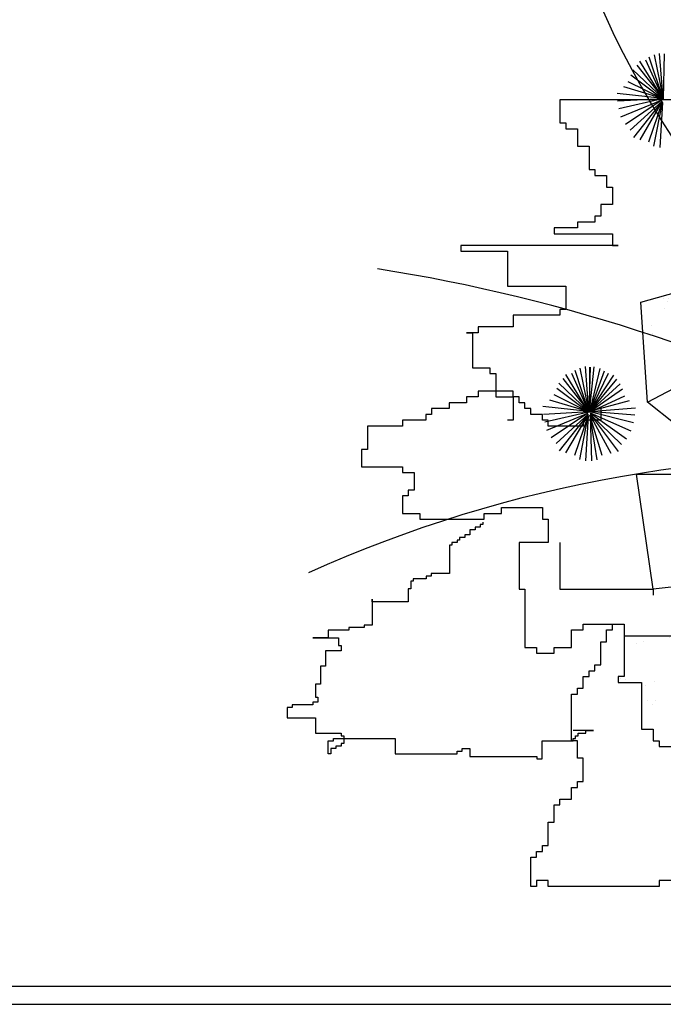
# Model space of a CAD drawing. Units: inches. Extents: x 127557 to 130469, y 56010 to 58071.
# Drawn here: x 128412 to 128769, y 57208 to 57753 of the extents above; entities that cross this region are included whole.
import ezdxf

# ---------------------------------------------------------------- set-up
doc = ezdxf.new("R2010")
doc.units = ezdxf.units.IN
doc.header["$MEASUREMENT"] = 0
doc.layers.get('0').update_dxf_attribs({"color": 2})
for name, color, linetype in [('2', 4, 'Continuous'), ('3', 3, 'Continuous'), ('TH', 4, 'Continuous')]:
    doc.layers.add(name, color=color, linetype=linetype)

# ---------------------------------------------------------------- blocks, each defined once
blk = doc.blocks.new('FLO5')
at = {"layer": '3'}
h = blk.add_hatch(dxfattribs=at)
h.set_pattern_fill('AR-SAND', color=2, scale=0.5, style=0)
h.set_pattern_definition([(37.5, (-3925.113, 1051.167), (-0.800016, 24.47066), [0, -19.304, 0, -21.59, 0, -20.6375]), (7.5, (-3925.113, 1051.167), (22.47616, 35.84126), [0, -10.414, 0, -17.399, 0, -6.6675]), (327.5, (-3940.734, 1051.167), (39.54962, 0.07186), [0, -6.35, 0, -22.86, 0, -29.845]), (317.5, (-3940.734, 1051.167), (38.17782, 11.14647), [0, -3.175, 0, -14.986, 0, -17.145])])
h.paths.add_polyline_path([(300.04, -558.67), (280.88, -547.65), (245.6, -546.12), (255.97, -570.24), (232.96, -591.88), (270.86, -574.3)])
h.paths.add_polyline_path([(122.19, -511.61), (122.19, -534.2), (118.96, -534.2), (118.96, -537.42), (131.88, -537.42), (131.88, -563.23), (138.34, -563.23), (138.34, -569.68), (141.57, -569.68), (141.57, -572.91), (154.49, -572.91), (154.49, -566.46), (160.95, -566.46), (160.95, -560.01), (173.87, -560.01), (173.87, -556.78), (188.51, -556.78, -0.014619), (190.02, -547.1), (186.79, -547.1), (186.79, -540.65), (183.56, -540.65), (183.56, -537.42), (164.18, -537.42), (164.18, -518.06), (160.95, -518.06), (160.95, -511.61)])
h.paths.add_polyline_path([(155.82, -320.11), (131.45, -326.87), (132.58, -343.66, -0.010594), (170.55, -356.91), (171.99, -354.62), (188.86, -350.02), (163.94, -330.93)])
h.paths.add_polyline_path([(245.6, -287.21), (216.72, -264.68), (186.9, -285.62, 0.015209), (207.01, -307.47), (216.46, -294.87), (232.19, -330.9), (243.5, -333.51)])
h.paths.add_polyline_path([(336.09, -445.01), (325.5, -451.57, -0.024263), (329.84, -488.72), (369.35, -489.47), (370.32, -476.99)])
h.paths.add_polyline_path([(458.09, -576.14), (467.78, -576.14), (467.78, -572.91), (474.24, -572.91), (474.24, -563.23), (477.47, -563.23), (477.47, -560.01), (480.7, -560.01), (480.7, -537.42), (474.24, -537.42), (474.24, -530.97), (449.5, -530.97), (433.28, -549.96), (380.49, -547.26), (377.19, -556.78), (387.03, -556.78), (387.03, -576.14)])
h.paths.add_polyline_path([(226.78, -412.7, 0.008798), (201.07, -413.87), (199.59, -415.9), (221.66, -469.27), (233.33, -451.14), (234.91, -449.8)])
at = {"color": 1}
for p, q in [((138.8, -189.99), (143.79, -214.32)), ((143.79, -214.18), (141.88, -189.13)), ((144.36, -189.47), (143.79, -214.18)), ((129.24, -195.71), (143.79, -214.18)), ((143.79, -214.32), (130.89, -193.44)), ((134.08, -192.72), (143.79, -214.32)), ((143.79, -214.32), (136.16, -191.28)), ((125.92, -201.05), (143.67, -214.32)), ((143.79, -214.18), (127.13, -198.23)), ((143.67, -214.32), (124.46, -204.82)), ((143.79, -214.05), (118.28, -211.3)), ((121.89, -207.46), (143.79, -214.05)), ((118.62, -215.39), (143.79, -214.05)), ((119.3, -219.62), (143.56, -214.18)), ((120.41, -224.27), (143.21, -214.85)), ((143.21, -214.85), (122.9, -228.55)), ((125.53, -231.75), (143.3, -215.53)), ((143.3, -215.53), (127.34, -235.74)), ((131.05, -236.93), (143.29, -216.07)), ((135.99, -238.15), (143.51, -215.94)), ((138.76, -240.54), (143.39, -216.35)), ((143.39, -216.35), (141.91, -241.31)), ((102.76, -387.75), (95.13, -364.71)), ((97.77, -363.42), (102.76, -387.75)), ((102.76, -387.61), (100.85, -362.56)), ((103.33, -362.9), (102.76, -387.61)), ((103.01, -387.62), (105.61, -362.62)), ((103.12, -362.9), (103.01, -387.62)), ((108.67, -363.57), (103.01, -387.75)), ((103.01, -387.75), (111.27, -364.93)), ((88.21, -369.14), (102.76, -387.61)), ((102.76, -387.75), (89.86, -366.87)), ((93.05, -366.15), (102.76, -387.75)), ((113.31, -366.43), (103.01, -387.75)), ((103.01, -387.75), (116.48, -367.24)), ((118.06, -369.55), (103.01, -387.62)), ((84.89, -374.48), (102.64, -387.75)), ((102.76, -387.61), (86.1, -371.66)), ((103.01, -387.62), (120.1, -372.13)), ((121.23, -374.99), (103.12, -387.75)), ((80.86, -380.89), (102.76, -387.48)), ((102.64, -387.75), (83.43, -378.25)), ((125.08, -381.5), (103.01, -387.48)), ((103.12, -387.75), (122.59, -378.79)), ((102.76, -387.48), (77.25, -384.73)), ((103.01, -387.48), (128.59, -385.44)), ((77.59, -388.82), (102.76, -387.48)), ((78.27, -393.05), (102.53, -387.61)), ((79.38, -397.7), (102.18, -388.28)), ((102.18, -388.28), (81.87, -401.98)), ((84.5, -405.18), (102.27, -388.96)), ((102.27, -388.96), (86.31, -409.17)), ((90.02, -410.36), (102.26, -389.5)), ((94.97, -411.58), (102.49, -389.37)), ((97.73, -413.97), (102.36, -389.78)), ((102.36, -389.78), (100.88, -414.74)), ((128.14, -389.52), (103.01, -387.48)), ((127.34, -393.73), (103.24, -387.62)), ((110.14, -411.79), (103.24, -389.38)), ((107.31, -414.1), (103.35, -389.79)), ((103.35, -389.79), (104.14, -414.78)), ((120.78, -405.68), (103.46, -388.97)), ((103.46, -388.97), (118.85, -409.62)), ((115.12, -410.71), (103.46, -389.52)), ((126.1, -398.35), (103.57, -388.3)), ((103.57, -388.3), (123.5, -402.56))]:
    blk.add_line(p, q, dxfattribs=at)
at = {"layer": '2', "color": 4}
for p, q in [((86.67, -214.79), (86.67, -227.69)), ((148.03, -214.79), (86.67, -214.79)), ((86.67, -227.69), (89.9, -227.69)), ((89.9, -227.69), (89.9, -230.92)), ((89.9, -230.92), (96.36, -230.92)), ((96.36, -230.92), (96.36, -240.6)), ((96.36, -240.6), (102.82, -240.6)), ((102.82, -240.6), (102.82, -253.5)), ((102.82, -253.5), (106.04, -253.5)), ((106.04, -253.5), (106.04, -256.73)), ((106.04, -256.73), (112.5, -256.73)), ((112.5, -256.73), (112.5, -263.18)), ((112.5, -263.18), (115.73, -263.18)), ((115.73, -263.18), (115.73, -272.86)), ((109.27, -272.86), (109.27, -279.32)), ((115.73, -272.86), (109.27, -272.86)), ((106.04, -282.54), (96.36, -282.54)), ((96.36, -282.54), (96.36, -285.77)), ((109.27, -279.32), (106.04, -279.32)), ((106.04, -279.32), (106.04, -282.54)), ((96.36, -285.77), (83.44, -285.77)), ((83.44, -285.77), (83.44, -288.99)), ((83.44, -288.99), (115.73, -288.99)), ((115.73, -288.99), (115.73, -295.45)), ((118.96, -295.45), (31.76, -295.45)), ((31.76, -295.45), (31.76, -298.67)), ((31.76, -298.67), (57.6, -298.67)), ((57.6, -298.67), (57.6, -318.03)), ((115.73, -295.45), (118.96, -295.45)), ((57.6, -318.03), (89.9, -318.03)), ((89.9, -318.03), (89.9, -330.94)), ((86.67, -330.94), (86.67, -334.16)), ((89.9, -330.94), (86.67, -330.94)), ((60.83, -334.16), (60.83, -340.62)), ((86.67, -334.16), (60.83, -334.16)), ((41.45, -340.62), (41.45, -343.84)), ((60.83, -340.62), (41.45, -340.62)), ((34.99, -343.84), (38.22, -343.84)), ((41.45, -343.84), (34.99, -343.84)), ((38.22, -343.84), (38.22, -363.2)), ((38.22, -363.2), (47.91, -363.2)), ((47.91, -363.2), (47.91, -366.43)), ((47.91, -366.43), (51.14, -366.43)), ((51.14, -366.43), (51.14, -379.33)), ((41.45, -376.11), (41.45, -379.33)), ((60.83, -376.11), (41.45, -376.11)), ((60.83, -379.33), (60.83, -376.11)), ((34.99, -379.33), (34.99, -382.56)), ((41.45, -379.33), (34.99, -379.33)), ((51.14, -379.33), (60.83, -379.33)), ((60.83, -379.33), (60.83, -392.24)), ((64.06, -379.33), (60.83, -379.33)), ((64.06, -382.56), (64.06, -379.33)), ((25.3, -385.78), (15.61, -385.78)), ((15.61, -385.78), (15.61, -389.01)), ((25.3, -382.56), (25.3, -385.78)), ((34.99, -382.56), (25.3, -382.56)), ((67.29, -382.56), (64.06, -382.56)), ((67.29, -385.78), (67.29, -382.56)), ((70.52, -385.78), (67.29, -385.78)), ((70.52, -389.01), (70.52, -385.78)), ((109.27, -385.78), (109.27, -392.24)), ((-0.54, -392.24), (-0.54, -395.46)), ((12.38, -392.24), (-0.54, -392.24)), ((12.38, -389.01), (12.38, -392.24)), ((15.61, -389.01), (12.38, -389.01)), ((60.83, -392.24), (57.6, -392.24)), ((76.98, -389.01), (70.52, -389.01)), ((76.98, -392.24), (76.98, -389.01)), ((80.21, -392.24), (76.98, -392.24)), ((80.21, -395.46), (80.21, -392.24)), ((109.27, -392.24), (99.59, -392.24)), ((99.59, -392.24), (99.59, -395.46)), ((-19.92, -395.46), (-19.92, -408.37)), ((-0.54, -395.46), (-19.92, -395.46)), ((99.59, -395.46), (80.21, -395.46)), ((-23.15, -408.37), (-23.15, -418.05)), ((-19.92, -408.37), (-23.15, -408.37)), ((-23.15, -418.05), (-0.54, -418.05)), ((-0.54, -418.05), (-0.54, -421.27)), ((-0.54, -421.27), (5.92, -421.27)), ((5.92, -421.27), (5.92, -430.95)), ((-0.54, -434.18), (-0.54, -443.86)), ((2.69, -434.18), (-0.54, -434.18)), ((2.69, -430.95), (2.69, -434.18)), ((5.92, -430.95), (2.69, -430.95)), ((54.37, -440.63), (76.98, -440.63)), ((54.37, -443.86), (54.37, -440.63)), ((76.98, -440.63), (76.98, -447.08)), ((-0.54, -443.86), (9.15, -443.86)), ((9.15, -443.86), (9.15, -447.08)), ((44.68, -443.86), (54.37, -443.86)), ((44.68, -447.08), (44.68, -443.86)), ((9.15, -447.08), (44.68, -447.08)), ((39.68, -451.46), (39.68, -452.89)), ((42.54, -451.46), (39.68, -451.46)), ((42.54, -450.04), (42.54, -451.46)), ((43.96, -450.04), (42.54, -450.04)), ((43.96, -448.61), (43.96, -450.04)), ((76.98, -447.08), (80.21, -447.08)), ((80.21, -447.08), (80.21, -459.99)), ((31.12, -457.17), (31.12, -458.59)), ((33.98, -457.17), (31.12, -457.17)), ((33.98, -455.74), (33.98, -457.17)), ((36.83, -455.74), (33.98, -455.74)), ((36.83, -452.89), (36.83, -455.74)), ((39.68, -452.89), (36.83, -452.89)), ((25.41, -461.44), (25.41, -477.12)), ((26.84, -461.44), (25.41, -461.44)), ((26.84, -460.02), (26.84, -461.44)), ((29.69, -460.02), (26.84, -460.02)), ((29.69, -458.59), (29.69, -460.02)), ((31.12, -458.59), (29.69, -458.59)), ((64.06, -459.99), (64.06, -485.8)), ((80.21, -459.99), (64.06, -459.99)), ((86.67, -459.99), (86.67, -485.8)), ((12.57, -478.55), (12.57, -479.97)), ((15.42, -478.55), (12.57, -478.55)), ((25.41, -477.12), (15.42, -477.12)), ((15.42, -477.12), (15.42, -478.55)), ((4.01, -481.4), (4.01, -485.68)), ((5.43, -481.4), (4.01, -481.4)), ((5.43, -479.97), (5.43, -481.4)), ((12.57, -479.97), (5.43, -479.97)), ((2.58, -485.68), (2.58, -492.8)), ((4.01, -485.68), (2.58, -485.68)), ((64.06, -485.8), (67.29, -485.8)), ((67.29, -485.8), (67.29, -518.06)), ((86.67, -485.8), (138.34, -485.8)), ((138.34, -485.8), (138.34, -489.03)), ((-17.4, -491.38), (-17.4, -505.64)), ((-17.4, -492.8), (-17.4, -491.38)), ((2.58, -492.8), (-17.4, -492.8)), ((-21.68, -505.64), (-21.68, -507.06)), ((-17.4, -505.64), (-21.68, -505.64)), ((99.59, -505.16), (122.19, -505.16)), ((99.59, -508.38), (99.59, -505.16)), ((115.73, -508.38), (115.73, -505.16)), ((115.73, -505.16), (122.19, -505.16)), ((122.19, -505.16), (122.19, -534.2)), ((122.19, -505.16), (122.19, -511.61)), ((-41.66, -508.49), (-41.66, -512.76)), ((-30.24, -508.49), (-41.66, -508.49)), ((-30.24, -507.06), (-30.24, -508.49)), ((-21.68, -507.06), (-30.24, -507.06)), ((93.13, -518.06), (93.13, -508.38)), ((93.13, -508.38), (99.59, -508.38)), ((112.5, -514.84), (112.5, -508.38)), ((112.5, -508.38), (115.73, -508.38)), ((122.19, -511.61), (160.95, -511.61)), ((-50.22, -512.76), (-35.95, -512.76)), ((-41.66, -512.76), (-50.22, -512.76)), ((-35.95, -512.76), (-35.95, -517.04)), ((-35.95, -517.04), (-34.53, -517.04)), ((-34.53, -517.04), (-34.53, -519.89)), ((109.27, -514.84), (112.5, -514.84)), ((109.27, -527.74), (109.27, -514.84)), ((-43.09, -519.89), (-43.09, -528.44)), ((-34.53, -519.89), (-43.09, -519.89)), ((67.29, -518.06), (73.75, -518.06)), ((73.75, -518.06), (73.75, -521.29)), ((73.75, -521.29), (83.44, -521.29)), ((83.44, -518.06), (93.13, -518.06)), ((83.44, -521.29), (83.44, -518.06)), ((-45.94, -528.44), (-45.94, -538.42)), ((-43.09, -528.44), (-45.94, -528.44)), ((106.04, -527.74), (109.27, -527.74)), ((106.04, -530.97), (106.04, -527.74)), ((102.82, -530.97), (106.04, -530.97)), ((102.82, -534.2), (102.82, -530.97)), ((-48.8, -538.42), (-48.8, -545.55)), ((-45.94, -538.42), (-48.8, -538.42)), ((99.59, -534.2), (102.82, -534.2)), ((99.59, -540.65), (99.59, -534.2)), ((122.19, -534.2), (118.96, -534.2)), ((118.96, -534.2), (118.96, -537.42)), ((118.96, -537.42), (131.88, -537.42)), ((131.88, -537.42), (131.88, -563.23)), ((93.13, -543.87), (96.36, -543.87)), ((93.13, -569.68), (93.13, -543.87)), ((96.36, -540.65), (99.59, -540.65)), ((96.36, -543.87), (96.36, -540.65)), ((-50.22, -549.83), (-61.64, -549.83)), ((-61.64, -549.83), (-61.64, -551.25)), ((-50.22, -548.4), (-50.22, -549.83)), ((-47.37, -548.4), (-50.22, -548.4)), ((-48.8, -545.55), (-47.37, -545.55)), ((-47.37, -545.55), (-47.37, -548.4)), ((-64.49, -551.25), (-64.49, -556.96)), ((-61.64, -551.25), (-64.49, -551.25)), ((-64.49, -556.96), (-48.8, -556.96)), ((-48.8, -556.96), (-48.8, -565.51)), ((-48.8, -565.51), (-34.53, -565.51)), ((-34.53, -565.51), (-34.53, -566.93)), ((105.33, -564.08), (93.91, -564.08)), ((96.77, -565.51), (101.05, -565.51)), ((96.77, -566.93), (96.77, -565.51)), ((101.05, -564.08), (105.33, -564.08)), ((101.05, -565.51), (101.05, -564.08)), ((131.88, -563.23), (138.34, -563.23)), ((138.34, -563.23), (138.34, -569.68)), ((-41.66, -569.79), (-38.81, -569.79)), ((-41.66, -576.91), (-41.66, -569.79)), ((-38.81, -568.36), (-4.56, -568.36)), ((-38.81, -569.79), (-38.81, -568.36)), ((-34.53, -566.93), (-33.1, -566.93)), ((-34.53, -571.21), (-34.53, -572.64)), ((-33.1, -571.21), (-34.53, -571.21)), ((-33.1, -566.93), (-33.1, -571.21)), ((-4.56, -568.36), (-4.56, -576.91)), ((76.79, -569.79), (93.91, -569.79)), ((76.79, -579.76), (76.79, -569.79)), ((96.36, -569.68), (93.13, -569.68)), ((93.91, -568.36), (95.34, -568.36)), ((93.91, -569.79), (93.91, -568.36)), ((95.34, -566.93), (96.77, -566.93)), ((95.34, -568.36), (95.34, -566.93)), ((96.36, -579.36), (96.36, -569.68)), ((138.34, -569.68), (141.57, -569.68)), ((141.57, -569.68), (141.57, -572.91)), ((-40.23, -576.91), (-41.66, -576.91)), ((-40.23, -574.06), (-40.23, -576.91)), ((-37.38, -574.06), (-40.23, -574.06)), ((-37.38, -572.64), (-37.38, -574.06)), ((-34.53, -572.64), (-37.38, -572.64)), ((-4.56, -576.91), (29.69, -576.91)), ((29.69, -575.49), (32.55, -575.49)), ((29.69, -576.91), (29.69, -575.49)), ((32.55, -574.06), (36.83, -574.06)), ((32.55, -575.49), (32.55, -574.06)), ((36.83, -574.06), (36.83, -578.34)), ((141.57, -572.91), (154.49, -572.91)), ((36.83, -578.34), (73.93, -578.34)), ((73.93, -578.34), (73.93, -579.76)), ((73.93, -579.76), (76.79, -579.76)), ((99.59, -579.36), (96.36, -579.36)), ((99.59, -592.27), (99.59, -579.36)), ((96.36, -592.27), (99.59, -592.27)), ((96.36, -595.5), (96.36, -592.27)), ((93.13, -595.5), (96.36, -595.5)), ((93.13, -601.95), (93.13, -595.5)), ((86.67, -601.95), (93.13, -601.95)), ((86.67, -605.17), (86.67, -601.95)), ((83.44, -605.17), (86.67, -605.17)), ((83.44, -614.85), (83.44, -605.17)), ((80.21, -614.85), (83.44, -614.85)), ((80.21, -627.76), (80.21, -614.85)), ((73.75, -630.99), (76.98, -630.99)), ((73.75, -634.21), (73.75, -630.99)), ((76.98, -627.76), (80.21, -627.76)), ((76.98, -630.99), (76.98, -627.76)), ((70.52, -634.21), (73.75, -634.21)), ((70.52, -650.34), (70.52, -634.21)), ((73.75, -647.12), (73.75, -650.34)), ((80.21, -647.12), (73.75, -647.12)), ((80.21, -650.34), (80.21, -647.12)), ((141.57, -647.12), (141.57, -650.34)), ((148.03, -647.12), (141.57, -647.12)), ((73.75, -650.34), (70.52, -650.34)), ((141.57, -650.34), (80.21, -650.34))]:
    blk.add_line(p, q, dxfattribs=at)
for centre, radius, start, end in [((556.02, 33.86), 488.18, 200.8912, 240.8626), ((-161.2, -1246.17), 949.13, 62.02069, 81.10607), ((247.3, -1144.04), 731.63, 85.80527, 114.19827)]:
    blk.add_arc(centre, radius, start, end, dxfattribs=at)
at = {"layer": '3'}
for points in [[(135.18, -382.2), (131.45, -326.87), (155.82, -320.11)], [(201.13, -478.71), (138.34, -485.8), (129.04, -422.03), (161.25, -422.03)], [(150.52, -394.45), (135.18, -382.2), (164.32, -366.88)]]:
    blk.add_lwpolyline(points, dxfattribs=at)

msp = doc.modelspace()

# ---------------------------------------------------------------- linework, layer by layer
at = {"color": 6}
msp.add_line((128133.33, 57218.32), (129703.33, 57218.32), dxfattribs=at)
at = {"color": 4}
msp.add_line((128123.33, 57208.32), (129713.33, 57208.32), dxfattribs=at)

# ---------------------------------------------------------------- block references
at = {"layer": 'TH', "color": 4}
msp.add_blockref('FLO5', (128624.78, 57923.92), dxfattribs=at)

doc.saveas('drawing.dxf')
